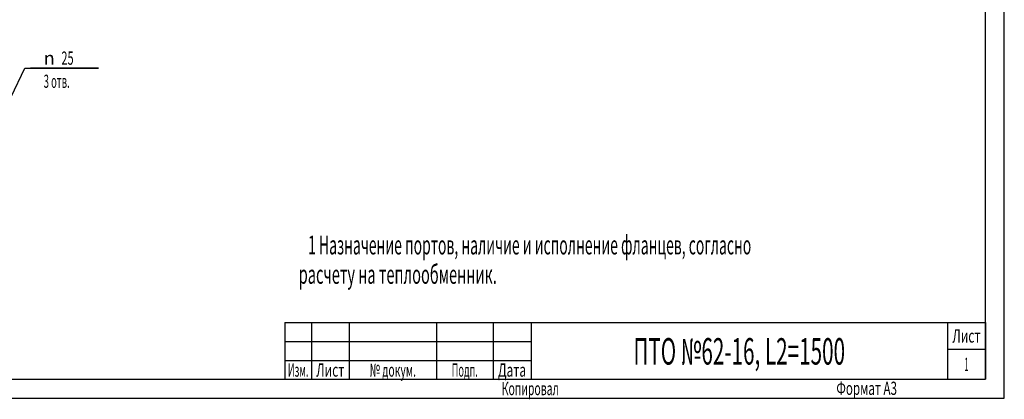
# Model space of a CAD drawing. Units: millimetres. Extents: x 0 to 6269, y -4 to 4433.
# Drawn here: x 2387 to 6269, y -4 to 1493 of the extents above; entities that cross this region are included whole.
import ezdxf
from ezdxf.enums import TextEntityAlignment as Align

# ---------------------------------------------------------------- set-up
doc = ezdxf.new("R2010")
doc.units = ezdxf.units.MM
doc.header["$LTSCALE"] = 344.776119
doc.layers.get('0').update_dxf_attribs({"linetype": 'CONTINUOUS'})
doc.layers.add('DIMS', color=7, linetype='CONTINUOUS')
doc.layers.add('NOTES', color=7, linetype='CONTINUOUS')
doc.styles.add('TEXTSTYLE_2', font='txt', dxfattribs={"width": 0.8})
doc.styles.add('TEXTSTYLE_3', font='gdt')
doc.dimstyles.new('DIMSTYLE_5', dxfattribs={"dimtxt": 52.238806, "dimasz": 59.701493, "dimexe": 2, "dimexo": 0, "dimtad": 1, "dimdsep": 46, "dimtxsty": 'Standard', "dimblk": '_FILLED', "dimblk1": '_FILLED', "dimblk2": '_FILLED', "dimcen": 0.09, "dimclrt": 5, "dimadec": 0, "dimazin": 0, "dimtp": 0.2, "dimtm": 0.2, "dimtfac": 1, "dimtmove": 0, "dimatfit": 2, "dimldrblk": '_FILLED', "dimfxl": 1, "dimtolj": 1, "dimarcsym": 0})

# ---------------------------------------------------------------- blocks, each defined once
blk = doc.blocks.new('_FILLED')
at = {"color": 0, "linetype": 'ByBlock'}
blk.add_solid([(0, 0), (-1, 0.1875), (-1, -0.1875)], dxfattribs=at)
blk = doc.blocks.new('*D6')
at = {"layer": 'DIMS', "color": 2, "linetype": 'Continuous'}
for p, q in [((2281.9, 1039.1), (2407.5, 1302.5)), ((2407.5, 1302.5), (2698.4, 1302.5)), ((2698.4, 1302.5), (2429.9, 1302.5)), ((2287.3, 1050.4), (2281.9, 1039.1)), ((2287.3, 1050.4), (2287.3, 1050.4)), ((2281.9, 1039.1), (2238, 947)), ((2276.5, 1027.8), (2281.9, 1039.1)), ((2276.5, 1027.8), (2276.5, 1027.8))]:
    blk.add_line(p, q, dxfattribs=at)
at = {"layer": 'DIMS', "color": 2, "linetype": 'Continuous', "xscale": 59.7014925373, "yscale": 59.7014925373, "zscale": 59.7014925373}
for p, rotation in [((2287.3, 1050.4), 244.5047571889), ((2276.5, 1027.8), 64.5066330586)]:
    blk.add_blockref('_FILLED', p, dxfattribs=dict(at, rotation=rotation))
at = {"layer": 'DIMS', "color": 5, "linetype": 'Continuous'}
for s, width, p in [('25', 0.607422, (2551.8, 1315.5)), ('3 отв.', 0.523438, (2482.1, 1224.1))]:
    blk.add_text(s, height=52.24, dxfattribs=dict(at, width=width)).set_placement(p)
at = {"layer": 'DIMS', "color": 5, "linetype": 'Continuous', "style": 'TEXTSTYLE_3'}
blk.add_text('n', height=52.2, dxfattribs=at).set_placement((2482.1, 1315.5))
blk = doc.blocks.new('*T14')
at = {"color": 4, "linetype": 'Continuous'}
for p, q in [((0, 0), (2761.2, 0)), ((0, 0), (0, -223.9)), ((104.5, 0), (104.5, -223.9)), ((253.7, 0), (253.7, -223.9)), ((597, 0), (597, -223.9)), ((820.9, 0), (820.9, -223.9)), ((970.1, 0), (970.1, -223.9)), ((2611.9, 0), (2611.9, -223.9)), ((2761.2, 0), (2761.2, -223.9)), ((0, -74.6), (970.1, -74.6)), ((2611.9, -104.5), (2761.2, -104.5)), ((0, -149.3), (970.1, -149.3)), ((0, -223.9), (2761.2, -223.9))]:
    blk.add_line(p, q, dxfattribs=at)
at = {"layer": 'NOTES', "color": 5, "linetype": 'Continuous', "oblique": 15}
for s, height, width, p in [('Лист', 52.24, 0.660156, (2686.6, -79.3)), ('ПТО №62-16, L2=1500', 104.478, 0.572368, (1791, -166)), ('1', 52.2, 0.429688, (2686.6, -191.2)), ('Лист', 52.24, 0.660156, (179.1, -213.6)), ('№ докум.', 52.24, 0.571289, (425.4, -213.6)), ('Подп.', 52.24, 0.514062, (709, -213.6)), ('Дата', 52.24, 0.660156, (895.5, -213.6))]:
    blk.add_text(s, height=height, dxfattribs=dict(at, width=width)).set_placement(p, align=Align.CENTER)
at = {"layer": 'NOTES', "color": 5, "linetype": 'Continuous', "style": 'TEXTSTYLE_2', "oblique": 15, "width": 0.509766}
blk.add_text('Изм.', height=52.24, dxfattribs=at).set_placement((52.2, -213.6), align=Align.CENTER)
blk = doc.blocks.new('*T15')
at = {"color": 7, "linetype": 'Continuous'}
for p, q in [((0, 0), (2761.2, 0)), ((0, 0), (0, -223.9)), ((104.5, 0), (104.5, -223.9)), ((253.7, 0), (253.7, -223.9)), ((597, 0), (597, -223.9)), ((820.9, 0), (820.9, -223.9)), ((970.1, 0), (970.1, -223.9)), ((2611.9, 0), (2611.9, -223.9)), ((2761.2, 0), (2761.2, -223.9)), ((2611.9, -104.5), (2761.2, -104.5)), ((0, -149.3), (970.1, -149.3)), ((0, -223.9), (2761.2, -223.9))]:
    blk.add_line(p, q, dxfattribs=at)

msp = doc.modelspace()

# ---------------------------------------------------------------- linework, layer by layer
at = {"color": 4, "linetype": 'Continuous'}
for p, q in [((6268.657, 0), (6268.657, 4432.836)), ((0, 0), (6268.657, 0))]:
    msp.add_line(p, q, dxfattribs=at)
at = {"color": 7, "linetype": 'Continuous'}
for p, q in [((6194.03, 74.627), (6194.03, 4358.209)), ((298.507, 74.627), (6194.03, 74.627))]:
    msp.add_line(p, q, dxfattribs=at)

# ---------------------------------------------------------------- block references
for name in ['*T14', '*T15']:
    msp.add_blockref(name, (3432.836, 298.507))

# ---------------------------------------------------------------- texts
at = {"color": 5, "linetype": 'Continuous', "style": 'TEXTSTYLE_2', "oblique": 15}
for s, width, p in [('Копировал', 0.578559, (4287.598, 11.848)), ('Формат A3', 0.642795, (5606.677, 12.933))]:
    msp.add_text(s, height=52.2388, dxfattribs=dict(at, width=width)).set_placement(p)
at = {"layer": 'NOTES', "color": 5, "linetype": 'Continuous', "oblique": 15}
for s, width, p in [('   1 Назначение портов, наличие и исполнение фланцев, согласно ', 0.540861, (3487.342, 567.094)), ('расчету на теплообменник.', 0.565, (3487.342, 451.205))]:
    msp.add_text(s, height=74.62687, dxfattribs=dict(at, width=width)).set_placement(p)

# ---------------------------------------------------------------- dimensions: what is measured, and where the dimension line sits
at = {"layer": 'DIMS', "color": 2, "linetype": 'Continuous'}
dim = msp.add_diameter_dim_2p(p1=(2287.289, 1050.371), p2=(2276.528, 1027.805), text='%%c<>\\P3 отв.', dimstyle='DIMSTYLE_5', override={"dimtih": 1, "dimtoh": 1, "dimpost": '<>'}, dxfattribs=at)
dim.commit()
dim.dimension.update_dxf_attribs({"geometry": '*D6', "text_midpoint": (2564.161, 1295.936), "dimtype": 163})

doc.saveas('drawing.dxf')
